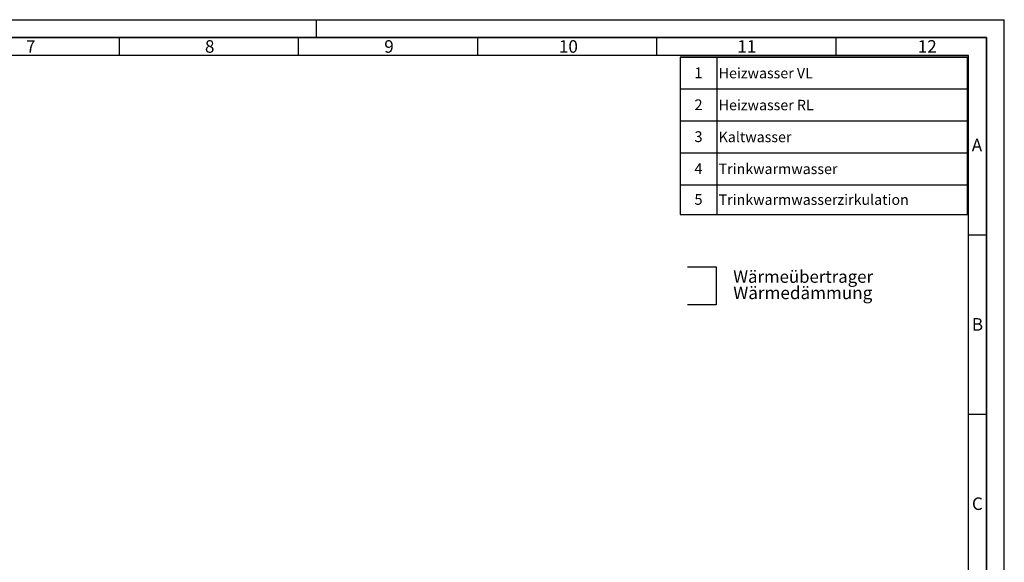
# Paper-space layout 'Blatt1' of a CAD drawing. Units: millimetres. Extents: x 0 to 5940, y 0 to 4200.
# Drawn here: x 3193 to 5940, y 2687 to 4200 of the extents above; entities that cross this region are included whole.
import ezdxf

# ---------------------------------------------------------------- set-up
doc = ezdxf.new("R2010")
doc.units = ezdxf.units.MM
doc.header["$LTSCALE"] = 10
doc.linetypes.add('CENTERX2', pattern=[20.32, 12.7, -2.54, 2.54, -2.54])
for name, color, linetype in [('1', 7, 'Continuous'), ('61', 7, 'Continuous'), ('62', 7, 'Continuous')]:
    doc.layers.add(name, color=color, linetype=linetype)
doc.styles.add('SLDTEXTSTYLE0', font='TXT', dxfattribs={"width": 0.605})
doc.styles.add('SLDTEXTSTYLE1', font='TXT', dxfattribs={"width": 0.75})

# ---------------------------------------------------------------- blocks, each defined once
blk = doc.blocks.new('SW_NOTE_0')
at = {"layer": '1', "color": 0, "attachment_point": 1, "style": 'SLDTEXTSTYLE0'}
for s, insert, char_height in [('Wärmeübertrager', (0, 44.3), 34.396), ('Wärmedämmung', (0, -0.6), 35)]:
    blk.add_mtext(s, dxfattribs=dict(at, insert=insert, char_height=char_height))
blk = doc.blocks.new('SW_TABLEANNOTATION_0')
at = {"layer": '1', "color": 0}
for p, q in [((0, 0), (0, -89)), ((0, 0), (102.3, 0)), ((0, 0), (0, -438.7)), ((801.4, 0), (0, 0)), ((102.3, 0), (102.3, -89)), ((102.3, 0), (801.4, 0)), ((801.4, 0), (801.4, -89)), ((801.4, -438.7), (801.4, 0)), ((0, -89), (0, -178)), ((0, -89), (102.3, -89)), ((102.3, -89), (102.3, -178)), ((102.3, -89), (801.4, -89)), ((801.4, -89), (801.4, -178)), ((0, -178), (0, -267.1)), ((0, -178), (102.3, -178)), ((102.3, -178), (102.3, -267.1)), ((102.3, -178), (801.4, -178)), ((801.4, -178), (801.4, -267.1)), ((0, -267.1), (0, -356.1)), ((0, -267.1), (102.3, -267.1)), ((102.3, -267.1), (102.3, -356.1)), ((102.3, -267.1), (801.4, -267.1)), ((801.4, -267.1), (801.4, -356.1)), ((0, -356.1), (0, -438.7)), ((0, -356.1), (102.3, -356.1)), ((102.3, -356.1), (102.3, -438.7)), ((102.3, -356.1), (801.4, -356.1)), ((801.4, -356.1), (801.4, -438.7)), ((0, -438.7), (102.3, -438.7)), ((0, -438.7), (801.4, -438.7)), ((102.3, -438.7), (801.4, -438.7))]:
    blk.add_line(p, q, dxfattribs=at)
at = {"layer": '1', "color": 0, "attachment_point": 1, "style": 'SLDTEXTSTYLE0'}
for s, insert, char_height in [('1', (39.7, -29.1), 30), ('Heizwasser VL', (107.3, -30.3), 29.104), ('2', (39.7, -118.1), 30), ('Heizwasser RL', (107.3, -119.3), 29.104), ('3', (39.7, -207.1), 30), ('Kaltwasser', (107.3, -208.3), 29.1), ('4', (39.7, -296.1), 30), ('Trinkwarmwasser', (107.3, -297.3), 29.104), ('5', (39.7, -382), 30), ('Trinkwarmwasserzirkulation', (107.3, -383.1), 29.104)]:
    blk.add_mtext(s, dxfattribs=dict(at, insert=insert, char_height=char_height))

psp = doc.layouts.new('Blatt1')

# ---------------------------------------------------------------- linework, layer by layer
at = {"layer": '1', "linetype": 'CENTERX2'}
for p, q in [((5055.61, 3511.06), (5136.24, 3511.06)), ((5136.24, 3511.06), (5136.24, 3405.23)), ((5136.24, 3405.23), (5055.61, 3405.23))]:
    psp.add_line(p, q, dxfattribs=at)
at = {"layer": '61'}
for p in [(0, 4200), (5940, 0)]:
    psp.add_line(p, (5940, 4200), dxfattribs=at)
at = {"layer": '61', "color": 7, "linetype": 'Continuous', "lineweight": 35}
for p, q in [((5890, 4150), (50, 4150)), ((5890, 50), (5890, 4150))]:
    psp.add_line(p, q, dxfattribs=at)
at = {"layer": '61', "color": 7, "linetype": 'Continuous'}
for p, q in [((3470, 4150), (3470, 4100)), ((3970, 4150), (3970, 4100)), ((4470, 4150), (4470, 4100)), ((4970, 4150), (4970, 4100)), ((5470, 4150), (5470, 4100)), ((5840, 4100), (100, 4100)), ((5840, 474.54), (5840, 4100)), ((5840, 3600), (5890, 3600)), ((5840, 3100), (5890, 3100))]:
    psp.add_line(p, q, dxfattribs=at)
at = {"layer": '62', "color": 7, "linetype": 'Continuous'}
psp.add_line((4020, 4200), (4020, 4150), dxfattribs=at)

# ---------------------------------------------------------------- block references
at = {"layer": '1'}
for name, p in [('SW_TABLEANNOTATION_0', (5035.71, 4095.89)), ('SW_NOTE_0', (5183.74, 3456.4))]:
    psp.add_blockref(name, p, dxfattribs=at)

# ---------------------------------------------------------------- texts
at = {"layer": '62', "char_height": 35, "attachment_point": 2, "style": 'SLDTEXTSTYLE1'}
for s, insert in [('7', (3223.68, 4142.9)), ('8', (3722.93, 4142.9)), ('9', (4223.17, 4142.9)), ('10', (4723.76, 4142.9)), ('11', (5221.56, 4142.9)), ('12', (5724.98, 4142.9)), ('A', (5863.74, 3867.9)), ('B', (5865.15, 3367.9)), ('C', (5864.95, 2867.9))]:
    psp.add_mtext(s, dxfattribs=dict(at, insert=insert))

doc.saveas('drawing.dxf')
